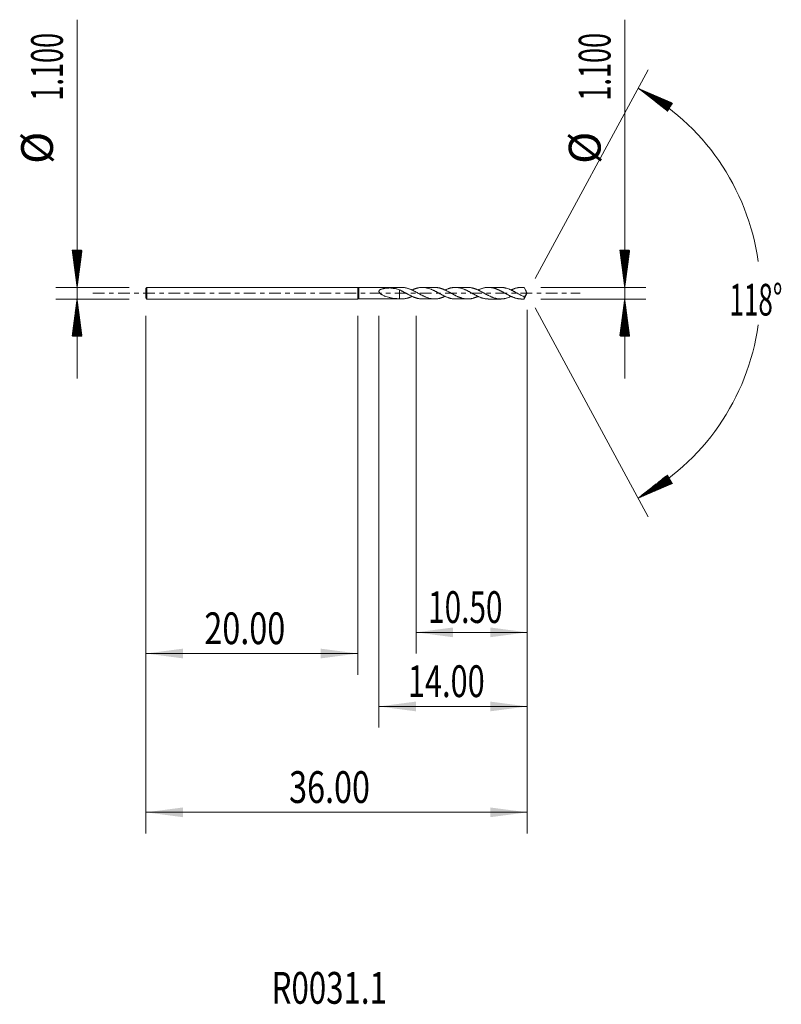
# Model space of a CAD drawing. Units: millimetres. Extents: x -31.9 to 40, y -67.2 to 25.8.
import ezdxf

# ---------------------------------------------------------------- set-up
doc = ezdxf.new("R2010")
doc.units = ezdxf.units.MM
doc.linetypes.add('CENTER', pattern=[47.5, 22, -8.5, 8.5, -8.5])
for name, color, linetype in [('1', 4, 'Continuous'), ('2', 7, 'Continuous'), ('SK1', 4, 'Continuous'), ('SK2', 7, 'Continuous'), ('SK4', 2, 'CENTER'), ('SK6', 5, 'Continuous')]:
    doc.layers.add(name, color=color, linetype=linetype)
doc.styles.add('iso_b_vert', font='simplex.shx')
doc.dimstyles.get("Standard").update_dxf_attribs({"dimtxt": 0.18, "dimasz": 0.18, "dimexe": 0.18, "dimexo": 0.0625, "dimgap": 0.09, "dimtad": 1, "dimzin": 0, "dimdsep": 52, "dimtxsty": 'Standard', "dimcen": 0.09, "dimadec": 0, "dimazin": 0, "dimtfac": 1, "dimtdec": 4, "dimtofl": 0, "dimtmove": 0, "dimatfit": 3, "dimfxl": 1, "dimtolj": 1, "dimtzin": 0, "dimarcsym": 0})

# ---------------------------------------------------------------- blocks, each defined once
blk = doc.blocks.new('_U0')
at = {"layer": 'SK2', "lineweight": 13}
for p, q in [((16, -1.5875), (16, -51.034762)), ((-20, -2.1375), (-20, -51.034762)), ((-20, -49.034762), (16, -49.034762))]:
    blk.add_line(p, q, dxfattribs=at)
at = {"layer": 'SK2', "lineweight": 18}
for points in [[(-20, -49.034762), (-16.500002, -48.573978), (-16.499998, -49.495545)], [(16, -49.034762), (12.500002, -49.495545), (12.499998, -48.573978)]]:
    blk.add_solid(points, dxfattribs=at)
at = {"layer": 'SK2', "lineweight": 18, "insert": (-6.48237, -48.149647), "char_height": 3, "attachment_point": 7, "line_spacing_factor": 1.084337, "style": 'iso_b_vert'}
blk.add_mtext('\\W0.7468;36.00', dxfattribs=at)
blk = doc.blocks.new('_U1')
at = {"layer": '2', "lineweight": 13}
for p, q in [((16, -1.5875), (16, -41.034762)), ((2, -2.1375), (2, -41.034762)), ((16, -39.034762), (2, -39.034762))]:
    blk.add_line(p, q, dxfattribs=at)
at = {"layer": '2', "lineweight": 18}
for points in [[(2, -39.034762), (5.499998, -38.573978), (5.500002, -39.495545)], [(16, -39.034762), (12.500002, -39.495545), (12.499998, -38.573978)]]:
    blk.add_solid(points, dxfattribs=at)
at = {"layer": '2', "lineweight": 18, "insert": (4.734629, -38.149647), "char_height": 3, "attachment_point": 7, "line_spacing_factor": 1.084337, "style": 'iso_b_vert'}
blk.add_mtext('\\W0.7091;14.00', dxfattribs=at)
blk = doc.blocks.new('_U2')
at = {"layer": 'SK2', "lineweight": 13}
for p, q in [((-20, -2.1375), (-20, -36.034762)), ((0, -2.1375), (0, -36.034762)), ((-20, -34.034762), (0, -34.034762))]:
    blk.add_line(p, q, dxfattribs=at)
at = {"layer": 'SK2', "lineweight": 18}
for points in [[(-20, -34.034762), (-16.500002, -33.573978), (-16.499998, -34.495545)], [(0, -34.034762), (-3.499998, -34.495545), (-3.500002, -33.573978)]]:
    blk.add_solid(points, dxfattribs=at)
at = {"layer": 'SK2', "lineweight": 18, "insert": (-14.48237, -33.149647), "char_height": 3, "attachment_point": 7, "line_spacing_factor": 1.084337, "style": 'iso_b_vert'}
blk.add_mtext('\\W0.7468;20.00', dxfattribs=at)
blk = doc.blocks.new('_U3')
at = {"layer": '2', "lineweight": 13}
for p, q in [((16, -1.5875), (16, -34.034762)), ((5.5, -2.1375), (5.5, -34.034762)), ((16, -32.034762), (5.5, -32.034762))]:
    blk.add_line(p, q, dxfattribs=at)
at = {"layer": '2', "lineweight": 18}
for points in [[(5.5, -32.034762), (8.999998, -31.573978), (9.000002, -32.495545)], [(16, -32.034762), (12.500002, -32.495545), (12.499998, -31.573978)]]:
    blk.add_solid(points, dxfattribs=at)
at = {"layer": '2', "lineweight": 18, "insert": (6.642572, -31.149647), "char_height": 3, "attachment_point": 7, "line_spacing_factor": 1.084337, "style": 'iso_b_vert'}
blk.add_mtext('\\W0.6864;10.50', dxfattribs=at)

msp = doc.modelspace()

# ---------------------------------------------------------------- hatches: boundary and pattern name
at = {"layer": '2', "lineweight": 13}
h = msp.add_hatch(dxfattribs=at)
h.set_pattern_fill('ANSI31', color=256, scale=0.0062, style=0)
h.paths.add_polyline_path([(26.465, 19.352), (29.71, 17.962), (29.24, 17.17)])
h = msp.add_hatch(dxfattribs=at)
h.set_pattern_fill('ANSI31', color=256, scale=0.0062, style=0)
h.paths.add_polyline_path([(25.203, 0.55), (24.742, 4.05), (25.663, 4.05)])
h = msp.add_hatch(dxfattribs=at)
h.set_pattern_fill('ANSI31', color=256, scale=0.0062, style=0)
h.paths.add_polyline_path([(25.203, -0.55), (25.663, -4.05), (24.742, -4.05)])
h = msp.add_hatch(dxfattribs=at)
h.set_pattern_fill('ANSI31', color=256, scale=0.0062, style=0)
h.paths.add_polyline_path([(26.465, -19.352), (29.24, -17.17), (29.71, -17.962)])
at = {"layer": 'SK2', "lineweight": 13}
h = msp.add_hatch(dxfattribs=at)
h.set_pattern_fill('ANSI31', color=256, scale=0.0062, style=0)
h.paths.add_polyline_path([(-26.5, 0.55), (-26.961, 4.05), (-26.039, 4.05)])
h = msp.add_hatch(dxfattribs=at)
h.set_pattern_fill('ANSI31', color=256, scale=0.0062, style=0)
h.paths.add_polyline_path([(-26.5, -0.55), (-26.039, -4.05), (-26.961, -4.05)])

# ---------------------------------------------------------------- linework, layer by layer
at = {"layer": '1', "lineweight": 18}
for p, q in [((0, 0.55), (0, -0.55)), ((0.1, 0.544), (0, 0.55)), ((4.139, 0.546), (0.1, 0.544)), ((0.1, -0.544), (0.1, 0.544)), ((7.256, 0.547), (6.104, 0.546)), ((10.373, 0.548), (9.221, 0.548)), ((13.49, 0.549), (12.336, 0.549)), ((15.703, 0.55), (15.455, 0.55)), ((15.703, 0.55), (15.703, 0.533)), ((16, 0), (15.703, 0.55)), ((15.703, -0.55), (16, 0)), ((0, -0.55), (0.1, -0.544)), ((0.1, -0.544), (4.139, -0.546)), ((6.104, -0.546), (7.256, -0.547)), ((9.221, -0.548), (10.373, -0.548)), ((12.336, -0.549), (13.49, -0.549)), ((15.455, -0.55), (15.703, -0.55)), ((15.703, -0.55), (15.703, -0.337))]:
    msp.add_line(p, q, dxfattribs=at)
for points, degree, knots in [([(3.935, -0.534), (3.76, -0.526), (3.587, -0.512), (3.33, -0.478), (3.245, -0.465), (3.118, -0.44), (3.075, -0.431), (2.991, -0.412), (2.949, -0.402), (2.823, -0.369), (2.741, -0.344), (2.619, -0.301), (2.578, -0.285), (2.498, -0.253), (2.458, -0.235), (2.378, -0.197), (2.339, -0.177), (2.281, -0.143), (2.262, -0.132), (2.224, -0.107), (2.205, -0.095), (2.169, -0.068), (2.151, -0.055), (2.116, -0.025), (2.1, -0.01), (2.076, 0.015), (2.068, 0.023), (2.054, 0.041), (2.047, 0.05), (2.028, 0.078), (2.017, 0.097), (2.008, 0.124), (2.006, 0.129), (2.003, 0.14), (2.001, 0.151), (2, 0.161), (2, 0.172), (2, 0.178), (2.001, 0.194), (2.004, 0.204), (2.009, 0.219), (2.011, 0.224), (2.015, 0.234), (2.018, 0.238), (2.026, 0.252), (2.032, 0.26), (2.046, 0.276), (2.054, 0.283), (2.078, 0.304), (2.095, 0.316), (2.123, 0.332), (2.132, 0.337), (2.151, 0.346), (2.161, 0.351), (2.19, 0.364), (2.21, 0.371), (2.271, 0.392), (2.312, 0.404), (2.376, 0.419), (2.397, 0.424), (2.44, 0.432), (2.461, 0.436), (2.526, 0.448), (2.57, 0.454), (2.701, 0.471), (2.789, 0.48), (2.9, 0.489), (2.922, 0.49), (2.955, 0.492), (2.966, 0.493), (2.989, 0.495), (3, 0.495), (3.022, 0.497), (3.033, 0.497), (3.05, 0.497), (3.056, 0.497), (3.067, 0.497), (3.073, 0.496), (3.084, 0.495), (3.09, 0.494), (3.101, 0.493), (3.106, 0.492), (3.123, 0.49), (3.134, 0.489), (3.19, 0.482), (3.235, 0.477), (3.303, 0.468), (3.325, 0.465), (3.37, 0.458), (3.392, 0.455), (3.437, 0.448), (3.46, 0.445), (3.504, 0.437), (3.526, 0.433), (3.593, 0.419), (3.636, 0.409), (3.766, 0.375), (3.851, 0.348), (3.935, 0.315)], 3, [0, 0, 0, 0, 0.125, 0.125, 0.1875, 0.1875, 0.21875, 0.21875, 0.25, 0.25, 0.3125, 0.3125, 0.34375, 0.34375, 0.375, 0.375, 0.40625, 0.40625, 0.421875, 0.421875, 0.4375, 0.4375, 0.453125, 0.453125, 0.46875, 0.46875, 0.476562, 0.476562, 0.484375, 0.484375, 0.5, 0.5, 0.503906, 0.503906, 0.507812, 0.511719, 0.511719, 0.515625, 0.515625, 0.523437, 0.523437, 0.527344, 0.527344, 0.53125, 0.53125, 0.539062, 0.539062, 0.546875, 0.546875, 0.5625, 0.5625, 0.570312, 0.570312, 0.578125, 0.578125, 0.59375, 0.59375, 0.625, 0.625, 0.640625, 0.640625, 0.65625, 0.65625, 0.6875, 0.6875, 0.75, 0.75, 0.765625, 0.765625, 0.773437, 0.773437, 0.78125, 0.78125, 0.789062, 0.789062, 0.792969, 0.792969, 0.796875, 0.796875, 0.800781, 0.800781, 0.804687, 0.804687, 0.8125, 0.8125, 0.84375, 0.84375, 0.859375, 0.859375, 0.875, 0.875, 0.890625, 0.890625, 0.90625, 0.90625, 0.9375, 0.9375, 1, 1, 1, 1]), ([(3.935, 0.315), (3.996, 0.287), (4.058, 0.258), (4.15, 0.212), (4.181, 0.197), (4.242, 0.165), (4.272, 0.149), (4.333, 0.116), (4.363, 0.099), (4.425, 0.066), (4.455, 0.049), (4.517, 0.016), (4.548, -0.001), (4.61, -0.034), (4.64, -0.051), (4.702, -0.085), (4.733, -0.102), (4.794, -0.136), (4.825, -0.152), (4.887, -0.185), (4.918, -0.2), (4.98, -0.231), (5.011, -0.246), (5.103, -0.291), (5.164, -0.32), (5.255, -0.359), (5.286, -0.371), (5.347, -0.395), (5.378, -0.406), (5.439, -0.428), (5.47, -0.438), (5.531, -0.457), (5.561, -0.467), (5.623, -0.484), (5.653, -0.491), (5.715, -0.505), (5.746, -0.511), (5.808, -0.522), (5.839, -0.527), (5.901, -0.535), (5.932, -0.538), (5.993, -0.543), (6.024, -0.545), (6.071, -0.546), (6.087, -0.546), (6.103, -0.546)], 3, [0, 0, 0, 0, 0.085005, 0.085005, 0.127508, 0.127508, 0.17001, 0.17001, 0.212513, 0.212513, 0.255015, 0.255015, 0.297518, 0.297518, 0.34002, 0.34002, 0.382523, 0.382523, 0.425026, 0.425026, 0.467528, 0.467528, 0.510031, 0.510031, 0.595036, 0.595036, 0.637538, 0.637538, 0.680041, 0.680041, 0.722543, 0.722543, 0.765046, 0.765046, 0.807549, 0.807549, 0.850051, 0.850051, 0.892554, 0.892554, 0.935056, 0.935056, 0.977559, 0.977559, 1, 1, 1, 1]), ([(3.935, -0.534), (3.935, -0.529), (3.935, -0.512), (3.935, -0.482), (3.935, -0.44), (3.935, -0.386), (3.935, -0.325), (3.935, -0.267), (3.935, -0.216), (3.935, -0.171), (3.935, -0.136), (3.935, -0.11), (3.935, -0.093), (3.935, -0.08), (3.935, -0.073), (3.935, -0.067), (3.935, -0.063), (3.935, -0.059), (3.935, -0.057), (3.935, -0.055), (3.935, -0.053), (3.935, -0.051), (3.935, -0.05), (3.935, -0.049), (3.935, -0.048), (3.935, -0.047), (3.935, -0.046), (3.935, -0.045), (3.935, -0.045), (3.935, -0.044), (3.935, -0.044), (3.935, -0.043), (3.935, -0.043), (3.935, -0.042), (3.935, -0.042), (3.935, -0.041), (3.935, -0.04), (3.935, -0.04), (3.935, -0.039), (3.935, -0.039), (3.935, -0.038), (3.935, -0.038), (3.935, -0.036), (3.935, -0.034), (3.935, -0.032), (3.935, -0.03), (3.935, -0.028), (3.935, -0.027), (3.935, -0.026), (3.935, -0.025), (3.935, -0.025), (3.935, -0.024), (3.935, -0.024), (3.935, -0.023), (3.935, -0.023), (3.935, -0.022), (3.935, -0.022), (3.935, -0.021), (3.935, -0.021), (3.935, -0.02), (3.935, -0.02), (3.935, -0.019), (3.935, -0.019), (3.935, -0.018), (3.935, -0.018), (3.935, -0.017), (3.935, -0.017), (3.935, -0.016), (3.935, -0.016), (3.935, -0.015), (3.935, -0.015), (3.935, -0.014), (3.935, -0.014), (3.935, -0.013), (3.935, -0.013), (3.935, -0.012), (3.935, -0.012), (3.935, -0.011), (3.935, -0.011), (3.935, -0.011), (3.935, -0.01), (3.935, -0.01), (3.935, -0.01), (3.935, -0.009), (3.935, -0.009), (3.935, -0.009), (3.935, -0.009), (3.935, -0.008), (3.935, -0.008), (3.935, -0.007), (3.935, -0.007), (3.935, -0.006), (3.935, -0.004), (3.935, -0.003), (3.935, -0.001), (3.935, 0.001), (3.935, 0.002), (3.935, 0.003), (3.935, 0.003), (3.935, 0.004), (3.935, 0.004), (3.935, 0.005), (3.935, 0.005), (3.935, 0.005), (3.935, 0.006), (3.935, 0.006), (3.935, 0.006), (3.935, 0.007), (3.935, 0.007), (3.935, 0.008), (3.935, 0.009), (3.935, 0.01), (3.935, 0.01), (3.935, 0.012), (3.935, 0.013), (3.935, 0.014), (3.935, 0.015), (3.935, 0.016), (3.935, 0.017), (3.935, 0.018), (3.935, 0.02), (3.935, 0.022), (3.935, 0.025), (3.935, 0.029), (3.935, 0.033), (3.935, 0.039), (3.935, 0.046), (3.935, 0.056), (3.935, 0.07), (3.935, 0.088), (3.935, 0.109), (3.935, 0.132), (3.935, 0.156), (3.935, 0.179), (3.935, 0.201), (3.935, 0.222), (3.935, 0.241), (3.935, 0.259), (3.935, 0.276), (3.935, 0.291), (3.935, 0.302), (3.935, 0.309), (3.935, 0.313), (3.935, 0.315)], 5, [0, 0, 0, 0, 0, 0, 0.025013, 0.086521, 0.147916, 0.20881, 0.269007, 0.323067, 0.373355, 0.401287, 0.429037, 0.441019, 0.453002, 0.457466, 0.46193, 0.466394, 0.470858, 0.472379, 0.4739, 0.475421, 0.476942, 0.478463, 0.479983, 0.480744, 0.481504, 0.482265, 0.483025, 0.48355, 0.484074, 0.484599, 0.485123, 0.485647, 0.486172, 0.486696, 0.487221, 0.487745, 0.48827, 0.488794, 0.489319, 0.489843, 0.490367, 0.490892, 0.491416, 0.497632, 0.498887, 0.500142, 0.501397, 0.502025, 0.502653, 0.503208, 0.503763, 0.504319, 0.504874, 0.50543, 0.505985, 0.506541, 0.507096, 0.507622, 0.508148, 0.508673, 0.509199, 0.509725, 0.510251, 0.510777, 0.511302, 0.511824, 0.512345, 0.512866, 0.513387, 0.513909, 0.51443, 0.514951, 0.515472, 0.516037, 0.516602, 0.517167, 0.517732, 0.518297, 0.51858, 0.518862, 0.519145, 0.519427, 0.51971, 0.519992, 0.520388, 0.520784, 0.52118, 0.521575, 0.522367, 0.523158, 0.52395, 0.524741, 0.526324, 0.532259, 0.533001, 0.533743, 0.534485, 0.535227, 0.535969, 0.536711, 0.537081, 0.537452, 0.537823, 0.538194, 0.538859, 0.539524, 0.540188, 0.540853, 0.541518, 0.542182, 0.543512, 0.544841, 0.54617, 0.547499, 0.548829, 0.550158, 0.551487, 0.552817, 0.554146, 0.556805, 0.559463, 0.563019, 0.566575, 0.573687, 0.580798, 0.58791, 0.601742, 0.615573, 0.637819, 0.672623, 0.70468, 0.73611, 0.767241, 0.798192, 0.828962, 0.859526, 0.88974, 0.919299, 0.948351, 0.977213, 1, 1, 1, 1, 1, 1]), ([(8.238, -0.3), (8.215, -0.311), (8.193, -0.321), (8.139, -0.344), (8.109, -0.357), (8.047, -0.382), (8.016, -0.394), (7.954, -0.417), (7.924, -0.428), (7.862, -0.448), (7.832, -0.458), (7.771, -0.475), (7.74, -0.483), (7.679, -0.498), (7.649, -0.505), (7.588, -0.517), (7.557, -0.522), (7.496, -0.531), (7.465, -0.535), (7.404, -0.541), (7.373, -0.543), (7.311, -0.546), (7.28, -0.547), (7.219, -0.547), (7.188, -0.546), (7.127, -0.542), (7.096, -0.54), (7.035, -0.534), (7.005, -0.53), (6.944, -0.52), (6.913, -0.515), (6.822, -0.496), (6.761, -0.481), (6.668, -0.454), (6.637, -0.444), (6.575, -0.423), (6.545, -0.412), (6.483, -0.389), (6.453, -0.377), (6.391, -0.352), (6.361, -0.339), (6.3, -0.312), (6.269, -0.298), (6.208, -0.269), (6.178, -0.255), (6.086, -0.209), (6.025, -0.178), (5.932, -0.128), (5.901, -0.112), (5.84, -0.078), (5.809, -0.061), (5.747, -0.027), (5.716, -0.01), (5.655, 0.023), (5.624, 0.04), (5.562, 0.074), (5.531, 0.091), (5.469, 0.125), (5.439, 0.141), (5.377, 0.173), (5.347, 0.189), (5.286, 0.22), (5.255, 0.235), (5.164, 0.28), (5.103, 0.309), (5.011, 0.349), (4.98, 0.361), (4.918, 0.386), (4.887, 0.398), (4.826, 0.42), (4.795, 0.431), (4.733, 0.451), (4.703, 0.46), (4.642, 0.478), (4.611, 0.485), (4.55, 0.5), (4.52, 0.506), (4.428, 0.524), (4.367, 0.532), (4.275, 0.541), (4.244, 0.543), (4.189, 0.545), (4.164, 0.546), (4.139, 0.546)], 3, [0, 0, 0, 0, 0.016658, 0.016658, 0.039109, 0.039109, 0.06156, 0.06156, 0.084011, 0.084011, 0.106461, 0.106461, 0.128912, 0.128912, 0.151363, 0.151363, 0.173814, 0.173814, 0.196264, 0.196264, 0.218715, 0.218715, 0.241166, 0.241166, 0.263616, 0.263616, 0.286067, 0.286067, 0.308518, 0.308518, 0.330969, 0.330969, 0.37587, 0.37587, 0.398321, 0.398321, 0.420771, 0.420771, 0.443222, 0.443222, 0.465673, 0.465673, 0.488124, 0.488124, 0.510574, 0.510574, 0.555476, 0.555476, 0.577927, 0.577927, 0.600377, 0.600377, 0.622828, 0.622828, 0.645279, 0.645279, 0.667729, 0.667729, 0.69018, 0.69018, 0.712631, 0.712631, 0.735082, 0.735082, 0.779983, 0.779983, 0.802434, 0.802434, 0.824884, 0.824884, 0.847335, 0.847335, 0.869786, 0.869786, 0.892237, 0.892237, 0.914687, 0.914687, 0.959589, 0.959589, 0.98204, 0.98204, 1, 1, 1, 1]), ([(5.122, 0.299), (5.156, 0.315), (5.19, 0.331), (5.255, 0.359), (5.286, 0.371), (5.347, 0.395), (5.378, 0.406), (5.439, 0.428), (5.47, 0.438), (5.531, 0.457), (5.561, 0.467), (5.623, 0.484), (5.653, 0.491), (5.715, 0.505), (5.746, 0.511), (5.808, 0.522), (5.839, 0.527), (5.901, 0.535), (5.932, 0.538), (5.993, 0.543), (6.024, 0.545), (6.086, 0.547), (6.116, 0.547), (6.178, 0.545), (6.209, 0.544), (6.27, 0.539), (6.3, 0.536), (6.361, 0.529), (6.392, 0.524), (6.452, 0.513), (6.483, 0.507), (6.544, 0.494), (6.575, 0.486), (6.637, 0.47), (6.668, 0.461), (6.76, 0.433), (6.821, 0.41), (6.913, 0.375), (6.943, 0.362), (7.005, 0.337), (7.035, 0.323), (7.096, 0.296), (7.127, 0.282), (7.188, 0.252), (7.218, 0.237), (7.279, 0.206), (7.31, 0.19), (7.372, 0.157), (7.403, 0.141), (7.465, 0.109), (7.495, 0.092), (7.557, 0.059), (7.587, 0.042), (7.648, 0.008), (7.678, -0.009), (7.739, -0.043), (7.77, -0.06), (7.831, -0.093), (7.862, -0.109), (7.923, -0.141), (7.954, -0.158), (8.015, -0.19), (8.045, -0.206), (8.107, -0.238), (8.138, -0.253), (8.199, -0.283), (8.23, -0.297), (8.292, -0.324), (8.322, -0.337), (8.383, -0.363), (8.414, -0.376), (8.474, -0.4), (8.505, -0.411), (8.566, -0.433), (8.596, -0.443), (8.658, -0.462), (8.689, -0.471), (8.75, -0.487), (8.781, -0.494), (8.843, -0.508), (8.873, -0.514), (8.934, -0.525), (8.965, -0.53), (9.026, -0.537), (9.057, -0.54), (9.118, -0.545), (9.149, -0.546), (9.193, -0.547), (9.207, -0.548), (9.221, -0.548)], 3, [0, 0, 0, 0, 0.025256, 0.025256, 0.047685, 0.047685, 0.070115, 0.070115, 0.092544, 0.092544, 0.114974, 0.114974, 0.137403, 0.137403, 0.159833, 0.159833, 0.182263, 0.182263, 0.204692, 0.204692, 0.227122, 0.227122, 0.249551, 0.249551, 0.271981, 0.271981, 0.294411, 0.294411, 0.31684, 0.31684, 0.33927, 0.33927, 0.361699, 0.361699, 0.384129, 0.384129, 0.428988, 0.428988, 0.451418, 0.451418, 0.473847, 0.473847, 0.496277, 0.496277, 0.518706, 0.518706, 0.541136, 0.541136, 0.563565, 0.563565, 0.585995, 0.585995, 0.608425, 0.608425, 0.630854, 0.630854, 0.653284, 0.653284, 0.675713, 0.675713, 0.698143, 0.698143, 0.720572, 0.720572, 0.743002, 0.743002, 0.765432, 0.765432, 0.787861, 0.787861, 0.810291, 0.810291, 0.83272, 0.83272, 0.85515, 0.85515, 0.877579, 0.877579, 0.900009, 0.900009, 0.922439, 0.922439, 0.944868, 0.944868, 0.967298, 0.967298, 0.989727, 0.989727, 1, 1, 1, 1]), ([(11.355, -0.301), (11.335, -0.31), (11.314, -0.32), (11.263, -0.342), (11.232, -0.355), (11.171, -0.38), (11.141, -0.392), (11.08, -0.415), (11.049, -0.426), (10.988, -0.446), (10.958, -0.456), (10.896, -0.474), (10.866, -0.482), (10.804, -0.497), (10.773, -0.504), (10.711, -0.517), (10.681, -0.522), (10.62, -0.531), (10.589, -0.535), (10.528, -0.542), (10.498, -0.544), (10.437, -0.547), (10.406, -0.548), (10.345, -0.548), (10.314, -0.547), (10.253, -0.544), (10.223, -0.542), (10.176, -0.537), (10.161, -0.536), (10.13, -0.532), (10.115, -0.53), (10.068, -0.523), (10.038, -0.517), (9.976, -0.505), (9.946, -0.498), (9.884, -0.483), (9.854, -0.475), (9.793, -0.457), (9.762, -0.448), (9.702, -0.427), (9.671, -0.417), (9.61, -0.394), (9.579, -0.382), (9.518, -0.357), (9.487, -0.344), (9.426, -0.317), (9.395, -0.303), (9.333, -0.274), (9.302, -0.259), (9.241, -0.228), (9.211, -0.213), (9.149, -0.182), (9.119, -0.166), (9.058, -0.133), (9.027, -0.117), (8.966, -0.084), (8.936, -0.067), (8.875, -0.033), (8.844, -0.016), (8.783, 0.018), (8.752, 0.034), (8.69, 0.068), (8.659, 0.085), (8.598, 0.119), (8.567, 0.135), (8.475, 0.184), (8.414, 0.215), (8.323, 0.26), (8.292, 0.275), (8.231, 0.303), (8.201, 0.317), (8.139, 0.344), (8.109, 0.357), (8.047, 0.382), (8.016, 0.394), (7.954, 0.417), (7.924, 0.428), (7.862, 0.448), (7.832, 0.458), (7.771, 0.475), (7.74, 0.483), (7.679, 0.498), (7.649, 0.505), (7.588, 0.517), (7.557, 0.522), (7.496, 0.531), (7.465, 0.535), (7.404, 0.541), (7.373, 0.543), (7.314, 0.546), (7.285, 0.547), (7.256, 0.547)], 3, [0, 0, 0, 0, 0.015156, 0.015156, 0.037575, 0.037575, 0.059995, 0.059995, 0.082414, 0.082414, 0.104834, 0.104834, 0.127253, 0.127253, 0.149673, 0.149673, 0.172092, 0.172092, 0.194512, 0.194512, 0.216931, 0.216931, 0.239351, 0.239351, 0.26177, 0.26177, 0.28419, 0.28419, 0.295399, 0.295399, 0.306609, 0.306609, 0.329029, 0.329029, 0.351448, 0.351448, 0.373868, 0.373868, 0.396287, 0.396287, 0.418707, 0.418707, 0.441126, 0.441126, 0.463546, 0.463546, 0.485965, 0.485965, 0.508385, 0.508385, 0.530804, 0.530804, 0.553224, 0.553224, 0.575643, 0.575643, 0.598063, 0.598063, 0.620482, 0.620482, 0.642902, 0.642902, 0.665321, 0.665321, 0.687741, 0.687741, 0.73258, 0.73258, 0.755, 0.755, 0.777419, 0.777419, 0.799839, 0.799839, 0.822258, 0.822258, 0.844678, 0.844678, 0.867097, 0.867097, 0.889517, 0.889517, 0.911936, 0.911936, 0.934356, 0.934356, 0.956775, 0.956775, 0.979195, 0.979195, 1, 1, 1, 1]), ([(8.238, 0.3), (8.246, 0.304), (8.253, 0.307), (8.292, 0.324), (8.322, 0.337), (8.383, 0.363), (8.414, 0.376), (8.474, 0.4), (8.505, 0.411), (8.566, 0.433), (8.596, 0.443), (8.658, 0.462), (8.689, 0.471), (8.75, 0.487), (8.781, 0.494), (8.843, 0.508), (8.873, 0.514), (8.934, 0.525), (8.965, 0.53), (9.026, 0.537), (9.057, 0.54), (9.118, 0.545), (9.149, 0.546), (9.21, 0.548), (9.24, 0.548), (9.301, 0.546), (9.331, 0.544), (9.392, 0.54), (9.423, 0.536), (9.485, 0.529), (9.516, 0.524), (9.578, 0.513), (9.609, 0.507), (9.67, 0.493), (9.7, 0.485), (9.761, 0.468), (9.791, 0.459), (9.852, 0.44), (9.883, 0.43), (9.944, 0.409), (9.975, 0.398), (10.036, 0.374), (10.067, 0.361), (10.128, 0.335), (10.158, 0.321), (10.22, 0.292), (10.251, 0.278), (10.312, 0.248), (10.343, 0.233), (10.405, 0.203), (10.435, 0.187), (10.496, 0.155), (10.526, 0.138), (10.587, 0.105), (10.617, 0.088), (10.678, 0.055), (10.709, 0.038), (10.771, 0.005), (10.801, -0.012), (10.863, -0.046), (10.894, -0.063), (10.955, -0.097), (10.986, -0.114), (11.047, -0.147), (11.078, -0.163), (11.139, -0.195), (11.17, -0.21), (11.231, -0.241), (11.261, -0.256), (11.322, -0.285), (11.352, -0.3), (11.413, -0.328), (11.444, -0.341), (11.505, -0.367), (11.536, -0.379), (11.598, -0.403), (11.629, -0.414), (11.69, -0.436), (11.721, -0.446), (11.782, -0.465), (11.812, -0.474), (11.873, -0.49), (11.904, -0.498), (11.965, -0.511), (11.995, -0.517), (12.057, -0.527), (12.087, -0.531), (12.148, -0.539), (12.179, -0.542), (12.24, -0.546), (12.271, -0.548), (12.313, -0.549), (12.324, -0.549), (12.336, -0.549)], 3, [0, 0, 0, 0, 0.005558, 0.005558, 0.027972, 0.027972, 0.050385, 0.050385, 0.072799, 0.072799, 0.095212, 0.095212, 0.117626, 0.117626, 0.140039, 0.140039, 0.162453, 0.162453, 0.184866, 0.184866, 0.20728, 0.20728, 0.229693, 0.229693, 0.252107, 0.252107, 0.27452, 0.27452, 0.296934, 0.296934, 0.319347, 0.319347, 0.341761, 0.341761, 0.364174, 0.364174, 0.386588, 0.386588, 0.409001, 0.409001, 0.431415, 0.431415, 0.453828, 0.453828, 0.476242, 0.476242, 0.498655, 0.498655, 0.521069, 0.521069, 0.543482, 0.543482, 0.565896, 0.565896, 0.588309, 0.588309, 0.610722, 0.610722, 0.633136, 0.633136, 0.655549, 0.655549, 0.677963, 0.677963, 0.700376, 0.700376, 0.72279, 0.72279, 0.745203, 0.745203, 0.767617, 0.767617, 0.79003, 0.79003, 0.812444, 0.812444, 0.834857, 0.834857, 0.857271, 0.857271, 0.879684, 0.879684, 0.902098, 0.902098, 0.924511, 0.924511, 0.946925, 0.946925, 0.969338, 0.969338, 0.991752, 0.991752, 1, 1, 1, 1]), ([(14.471, -0.302), (14.453, -0.31), (14.435, -0.318), (14.387, -0.34), (14.356, -0.353), (14.294, -0.378), (14.264, -0.391), (14.171, -0.426), (14.11, -0.446), (14.019, -0.473), (13.988, -0.482), (13.927, -0.497), (13.897, -0.504), (13.836, -0.516), (13.805, -0.522), (13.744, -0.532), (13.714, -0.536), (13.652, -0.542), (13.621, -0.545), (13.559, -0.548), (13.529, -0.549), (13.467, -0.549), (13.437, -0.549), (13.376, -0.546), (13.345, -0.544), (13.254, -0.535), (13.193, -0.526), (13.101, -0.508), (13.071, -0.501), (13.009, -0.486), (12.979, -0.478), (12.917, -0.46), (12.886, -0.451), (12.824, -0.43), (12.794, -0.42), (12.733, -0.397), (12.702, -0.385), (12.641, -0.36), (12.61, -0.347), (12.519, -0.307), (12.458, -0.279), (12.366, -0.233), (12.336, -0.218), (12.274, -0.186), (12.243, -0.17), (12.182, -0.137), (12.151, -0.121), (12.09, -0.087), (12.059, -0.07), (11.998, -0.037), (11.967, -0.02), (11.906, 0.014), (11.876, 0.031), (11.815, 0.064), (11.784, 0.081), (11.723, 0.114), (11.693, 0.131), (11.631, 0.163), (11.601, 0.179), (11.539, 0.211), (11.508, 0.227), (11.447, 0.257), (11.416, 0.272), (11.355, 0.301), (11.324, 0.315), (11.263, 0.342), (11.232, 0.355), (11.171, 0.38), (11.141, 0.392), (11.08, 0.415), (11.049, 0.426), (10.988, 0.446), (10.958, 0.456), (10.896, 0.474), (10.866, 0.482), (10.804, 0.497), (10.773, 0.504), (10.711, 0.517), (10.681, 0.522), (10.62, 0.531), (10.589, 0.535), (10.528, 0.542), (10.498, 0.544), (10.437, 0.547), (10.406, 0.548), (10.375, 0.548), (10.374, 0.548), (10.373, 0.548)], 3, [0, 0, 0, 0, 0.012959, 0.012959, 0.035378, 0.035378, 0.057798, 0.057798, 0.102637, 0.102637, 0.125056, 0.125056, 0.147476, 0.147476, 0.169895, 0.169895, 0.192315, 0.192315, 0.214734, 0.214734, 0.237154, 0.237154, 0.259573, 0.259573, 0.281993, 0.281993, 0.326832, 0.326832, 0.349251, 0.349251, 0.371671, 0.371671, 0.39409, 0.39409, 0.41651, 0.41651, 0.438929, 0.438929, 0.461349, 0.461349, 0.506188, 0.506188, 0.528607, 0.528607, 0.551027, 0.551027, 0.573446, 0.573446, 0.595866, 0.595866, 0.618285, 0.618285, 0.640705, 0.640705, 0.663124, 0.663124, 0.685544, 0.685544, 0.707963, 0.707963, 0.730383, 0.730383, 0.752802, 0.752802, 0.775222, 0.775222, 0.797641, 0.797641, 0.820061, 0.820061, 0.84248, 0.84248, 0.8649, 0.8649, 0.88732, 0.88732, 0.909739, 0.909739, 0.932159, 0.932159, 0.954578, 0.954578, 0.976998, 0.976998, 0.999417, 0.999417, 1, 1, 1, 1]), ([(11.355, 0.301), (11.364, 0.305), (11.374, 0.309), (11.413, 0.328), (11.444, 0.341), (11.505, 0.367), (11.536, 0.379), (11.598, 0.403), (11.629, 0.414), (11.69, 0.436), (11.721, 0.446), (11.782, 0.465), (11.812, 0.474), (11.873, 0.49), (11.904, 0.498), (11.965, 0.511), (11.995, 0.517), (12.057, 0.527), (12.087, 0.531), (12.148, 0.539), (12.179, 0.542), (12.24, 0.546), (12.271, 0.548), (12.332, 0.549), (12.363, 0.549), (12.425, 0.547), (12.456, 0.545), (12.518, 0.54), (12.549, 0.537), (12.61, 0.529), (12.641, 0.524), (12.702, 0.512), (12.733, 0.506), (12.794, 0.492), (12.825, 0.484), (12.886, 0.468), (12.917, 0.459), (12.978, 0.439), (13.008, 0.429), (13.069, 0.406), (13.099, 0.395), (13.16, 0.37), (13.191, 0.358), (13.253, 0.332), (13.284, 0.318), (13.345, 0.29), (13.376, 0.275), (13.437, 0.245), (13.468, 0.229), (13.529, 0.198), (13.559, 0.182), (13.62, 0.15), (13.651, 0.134), (13.712, 0.102), (13.743, 0.085), (13.803, 0.052), (13.834, 0.034), (13.895, 0), (13.925, -0.017), (13.987, -0.051), (14.018, -0.068), (14.08, -0.101), (14.111, -0.118), (14.172, -0.15), (14.202, -0.167), (14.263, -0.199), (14.293, -0.215), (14.354, -0.246), (14.385, -0.261), (14.446, -0.29), (14.476, -0.304), (14.538, -0.331), (14.568, -0.344), (14.629, -0.37), (14.66, -0.383), (14.706, -0.401), (14.721, -0.407), (14.752, -0.418), (14.768, -0.424), (14.844, -0.45), (14.906, -0.469), (14.997, -0.492), (15.028, -0.5), (15.089, -0.513), (15.119, -0.519), (15.18, -0.529), (15.21, -0.534), (15.271, -0.541), (15.302, -0.544), (15.364, -0.548), (15.395, -0.549), (15.435, -0.55), (15.445, -0.55), (15.455, -0.55)], 3, [0, 0, 0, 0, 0.006813, 0.006813, 0.029226, 0.029226, 0.051638, 0.051638, 0.074051, 0.074051, 0.096463, 0.096463, 0.118876, 0.118876, 0.141288, 0.141288, 0.163701, 0.163701, 0.186113, 0.186113, 0.208526, 0.208526, 0.230938, 0.230938, 0.253351, 0.253351, 0.275763, 0.275763, 0.298176, 0.298176, 0.320588, 0.320588, 0.343, 0.343, 0.365413, 0.365413, 0.387825, 0.387825, 0.410238, 0.410238, 0.43265, 0.43265, 0.455063, 0.455063, 0.477475, 0.477475, 0.499888, 0.499888, 0.5223, 0.5223, 0.544713, 0.544713, 0.567125, 0.567125, 0.589538, 0.589538, 0.61195, 0.61195, 0.634363, 0.634363, 0.656775, 0.656775, 0.679188, 0.679188, 0.7016, 0.7016, 0.724013, 0.724013, 0.746425, 0.746425, 0.768838, 0.768838, 0.79125, 0.79125, 0.813663, 0.813663, 0.824869, 0.824869, 0.836075, 0.836075, 0.8809, 0.8809, 0.903313, 0.903313, 0.925725, 0.925725, 0.948137, 0.948137, 0.97055, 0.97055, 0.992962, 0.992962, 1, 1, 1, 1]), ([(15.703, -0.337), (15.641, -0.31), (15.579, -0.281), (15.488, -0.236), (15.457, -0.22), (15.396, -0.189), (15.366, -0.173), (15.305, -0.141), (15.274, -0.124), (15.213, -0.091), (15.183, -0.075), (15.122, -0.041), (15.091, -0.024), (15.029, 0.01), (14.998, 0.028), (14.906, 0.078), (14.845, 0.112), (14.753, 0.161), (14.723, 0.177), (14.662, 0.209), (14.631, 0.224), (14.57, 0.255), (14.54, 0.269), (14.479, 0.298), (14.448, 0.312), (14.387, 0.34), (14.356, 0.353), (14.294, 0.378), (14.264, 0.391), (14.171, 0.426), (14.11, 0.446), (14.019, 0.473), (13.988, 0.482), (13.927, 0.497), (13.897, 0.504), (13.836, 0.516), (13.805, 0.522), (13.744, 0.532), (13.714, 0.536), (13.652, 0.542), (13.621, 0.545), (13.559, 0.548), (13.529, 0.549), (13.495, 0.549), (13.492, 0.549), (13.49, 0.549)], 3, [0, 0, 0, 0, 0.083022, 0.083022, 0.124533, 0.124533, 0.166044, 0.166044, 0.207555, 0.207555, 0.249066, 0.249066, 0.290577, 0.290577, 0.332088, 0.332088, 0.41511, 0.41511, 0.456621, 0.456621, 0.498132, 0.498132, 0.539643, 0.539643, 0.581154, 0.581154, 0.622665, 0.622665, 0.664176, 0.664176, 0.747198, 0.747198, 0.788709, 0.788709, 0.83022, 0.83022, 0.871731, 0.871731, 0.913242, 0.913242, 0.954753, 0.954753, 0.996264, 0.996264, 1, 1, 1, 1]), ([(14.471, 0.301), (14.483, 0.307), (14.495, 0.312), (14.538, 0.331), (14.568, 0.344), (14.629, 0.37), (14.66, 0.383), (14.706, 0.401), (14.721, 0.407), (14.752, 0.418), (14.768, 0.424), (14.844, 0.45), (14.906, 0.469), (14.997, 0.492), (15.028, 0.5), (15.089, 0.513), (15.119, 0.519), (15.18, 0.529), (15.21, 0.534), (15.271, 0.541), (15.302, 0.544), (15.364, 0.548), (15.395, 0.549), (15.456, 0.55), (15.487, 0.55), (15.548, 0.548), (15.579, 0.546), (15.641, 0.54), (15.672, 0.537), (15.703, 0.533)], 3, [0, 0, 0, 0, 0.029271, 0.029271, 0.103942, 0.103942, 0.178614, 0.178614, 0.21595, 0.21595, 0.253285, 0.253285, 0.402628, 0.402628, 0.4773, 0.4773, 0.551971, 0.551971, 0.626643, 0.626643, 0.701314, 0.701314, 0.775986, 0.775986, 0.850657, 0.850657, 0.925329, 0.925329, 1, 1, 1, 1]), ([(15.703, 0.533), (15.725, 0.491), (15.747, 0.45), (15.792, 0.366), (15.814, 0.324), (15.846, 0.261), (15.857, 0.24), (15.878, 0.197), (15.888, 0.176), (15.908, 0.134), (15.918, 0.112), (15.933, 0.08), (15.937, 0.07), (15.944, 0.053), (15.946, 0.048), (15.949, 0.04), (15.949, 0.037), (15.951, 0.031), (15.951, 0.028), (15.952, 0.022), (15.952, 0.019), (15.952, 0.013), (15.952, 0.01), (15.95, 0.002), (15.949, -0.003), (15.944, -0.019), (15.94, -0.03), (15.931, -0.049), (15.926, -0.059), (15.916, -0.078), (15.911, -0.087), (15.895, -0.114), (15.884, -0.131), (15.867, -0.156), (15.861, -0.164), (15.85, -0.18), (15.844, -0.188), (15.816, -0.225), (15.793, -0.252), (15.759, -0.287), (15.748, -0.298), (15.725, -0.319), (15.714, -0.329), (15.703, -0.337)], 3, [0, 0, 0, 0, 0.125, 0.125, 0.25, 0.25, 0.3125, 0.3125, 0.375, 0.375, 0.4375, 0.4375, 0.46875, 0.46875, 0.484375, 0.484375, 0.492188, 0.492188, 0.5, 0.5, 0.507813, 0.507813, 0.515625, 0.515625, 0.53125, 0.53125, 0.5625, 0.5625, 0.59375, 0.59375, 0.625, 0.625, 0.6875, 0.6875, 0.71875, 0.71875, 0.75, 0.75, 0.875, 0.875, 0.9375, 0.9375, 1, 1, 1, 1]), ([(5.122, -0.299), (5.095, -0.312), (5.068, -0.324), (5.011, -0.349), (4.98, -0.361), (4.918, -0.386), (4.887, -0.398), (4.826, -0.42), (4.795, -0.431), (4.733, -0.451), (4.703, -0.46), (4.642, -0.478), (4.611, -0.485), (4.55, -0.5), (4.52, -0.506), (4.428, -0.524), (4.367, -0.532), (4.275, -0.541), (4.244, -0.543), (4.182, -0.545), (4.151, -0.546), (4.059, -0.545), (3.997, -0.541), (3.935, -0.534)], 3, [0, 0, 0, 0, 0.068178, 0.068178, 0.14583, 0.14583, 0.223482, 0.223482, 0.301134, 0.301134, 0.378785, 0.378785, 0.456437, 0.456437, 0.534089, 0.534089, 0.689393, 0.689393, 0.767045, 0.767045, 0.844696, 0.844696, 1, 1, 1, 1])]:
    msp.add_open_spline(points, degree=degree, knots=knots, dxfattribs=at)
at = {"layer": '2', "lineweight": 13}
for p, q in [((25.203, 25.833), (25.203, -8.05)), ((16.755, 1.396), (27.416, 21.111)), ((17.29, 0.55), (27.203, 0.55)), ((17.29, -0.55), (27.203, -0.55)), ((16.755, -1.396), (27.416, -21.111))]:
    msp.add_line(p, q, dxfattribs=at)
for start, end in [(7.83748, 61.5966), (298.40339, 352.16252)]:
    msp.add_arc((16, 0), 22, start, end, dxfattribs=at)
at = {"layer": 'SK1', "lineweight": 18}
for p, q in [((-19.9, 0.55), (-20, 0.45)), ((-20, -0.45), (-20, 0.45)), ((-19.9, -0.55), (-19.9, 0.55)), ((0, 0.55), (-19.9, 0.55)), ((0, 0.55), (0, -0.55)), ((-20, -0.45), (-19.9, -0.55)), ((-19.9, -0.55), (0, -0.55))]:
    msp.add_line(p, q, dxfattribs=at)
at = {"layer": 'SK2', "lineweight": 13}
for p, q in [((-26.5, 25.833), (-26.5, -8.05)), ((-21.587, 0.55), (-28.5, 0.55)), ((-21.587, -0.55), (-28.5, -0.55))]:
    msp.add_line(p, q, dxfattribs=at)
at = {"layer": 'SK4', "lineweight": 18, "ltscale": 0.05}
msp.add_line((-25, 0), (21, 0), dxfattribs=at)

# ---------------------------------------------------------------- texts
at = {"layer": '2', "lineweight": 18, "char_height": 3, "attachment_point": 7, "rotation": 90, "line_spacing_factor": 1.084337, "style": 'iso_b_vert'}
for s, insert in [('\\W0.6261;1.100', (23.861, 18.185)), ('%%c', (23.861, 12.208))]:
    msp.add_mtext(s, dxfattribs=dict(at, insert=insert))
at = {"layer": '2', "lineweight": 18, "insert": (35.092, -2.115), "char_height": 3, "attachment_point": 7, "line_spacing_factor": 1.084337, "style": 'iso_b_vert'}
msp.add_mtext('\\W0.6008;118%%d', dxfattribs=at)
at = {"layer": 'SK2', "lineweight": 18, "char_height": 3, "attachment_point": 7, "rotation": 90, "line_spacing_factor": 1.084337, "style": 'iso_b_vert'}
for s, insert in [('\\W0.6261;1.100', (-27.841, 18.185)), ('%%c', (-27.841, 12.208))]:
    msp.add_mtext(s, dxfattribs=dict(at, insert=insert))
at = {"layer": 'SK6', "lineweight": 18, "insert": (-8.132, -67.115), "char_height": 3, "attachment_point": 7, "line_spacing_factor": 1.084337, "style": 'iso_b_vert'}
msp.add_mtext('\\W0.7208;R0031.1', dxfattribs=at)

# ---------------------------------------------------------------- dimensions: what is measured, and where the dimension line sits
at = {"layer": '2', "lineweight": 18}
for base, p2, picture, middle in [((2, -39.035), (2, -0.55), '_U1', (9, -39.035)), ((5.5, -32.035), (5.5, -0.55), '_U3', (10.75, -32.035))]:
    dim = msp.add_linear_dim(base=base, p1=(16, 0), p2=p2, dimstyle='Standard', override={"dimtxt": 3, "dimasz": 3.5, "dimexe": 2, "dimexo": 1.5875, "dimgap": 1.5, "dimtad": 1, "dimtih": 1, "dimtoh": 0, "dimdec": 2, "dimlfac": 1, "dimzin": 8, "dimdsep": 46, "dimlunit": 2, "dimpost": '', "dimtxsty": 'iso_b_vert', "dimsah": 1, "dimse1": 0, "dimse2": 0, "dimsd1": 0, "dimsd2": 0, "dimclrd": 2, "dimclre": 2, "dimclrt": 2, "dimtol": 0, "dimtm": -0.1, "dimtfac": 1.166667, "dimtdec": 3, "dimtofl": 1, "dimtmove": 0, "dimtzin": 8, "dimlwd": 13, "dimlwe": 13}, dxfattribs=at)
    dim.commit()
    dim.dimension.update_dxf_attribs({"geometry": picture, "text_midpoint": middle})
at = {"layer": 'SK2', "lineweight": 18}
for base, p2, picture, middle in [((16, -49.035), (16, 0), '_U0', (-2, -49.035)), ((0, -34.035), (0, -0.55), '_U2', (-10, -34.035))]:
    dim = msp.add_linear_dim(base=base, p1=(-20, -0.55), p2=p2, dimstyle='Standard', override={"dimtxt": 3, "dimasz": 3.5, "dimexe": 2, "dimexo": 1.5875, "dimgap": 1.5, "dimtad": 1, "dimtih": 1, "dimtoh": 0, "dimdec": 2, "dimlfac": 1, "dimzin": 8, "dimdsep": 46, "dimlunit": 2, "dimpost": '', "dimtxsty": 'iso_b_vert', "dimsah": 1, "dimse1": 0, "dimse2": 0, "dimsd1": 0, "dimsd2": 0, "dimclrd": 2, "dimclre": 2, "dimclrt": 2, "dimtol": 0, "dimtm": -0.1, "dimtfac": 1.166667, "dimtdec": 3, "dimtofl": 1, "dimtmove": 0, "dimtzin": 8, "dimlwd": 13, "dimlwe": 13}, dxfattribs=at)
    dim.commit()
    dim.dimension.update_dxf_attribs({"geometry": picture, "text_midpoint": middle})

doc.saveas('drawing.dxf')
